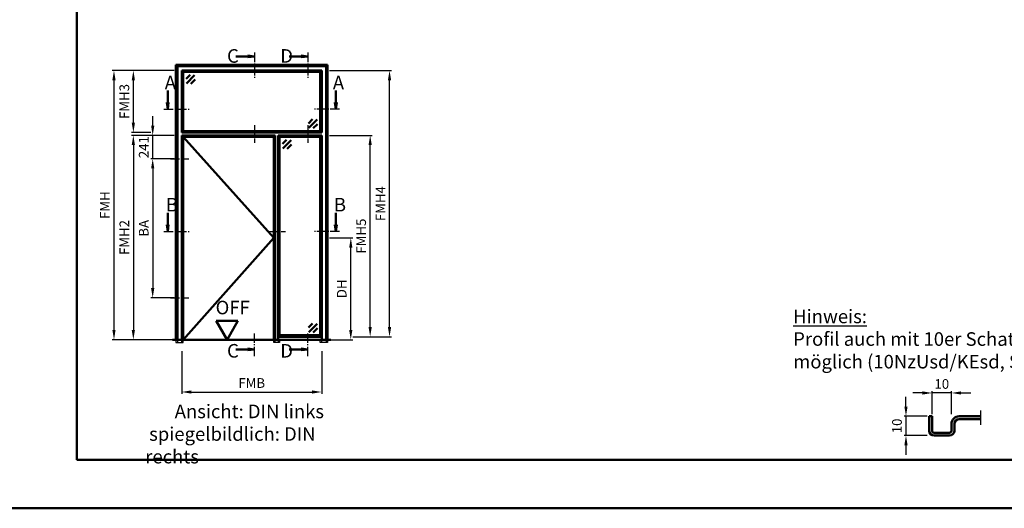
# Model space of a CAD drawing. Units: millimetres. Extents: x 0 to 12600, y -26 to 742.
# Drawn here: x 5271 to 5779, y 0 to 252 of the extents above; entities that cross this region are included whole.
import ezdxf

# ---------------------------------------------------------------- set-up
doc = ezdxf.new("R2010")
doc.units = ezdxf.units.MM
for name, pattern in [('AM_DIN_F_W050', [6.25, 4.75, -1.5]), ('AM_DIN_G_W050', [13.75, 9.75, -1.5, 1, -1.5]), ('AM_DIN_G_W050x2', [6.875, 4.75, -0.875, 0.375, -0.875])]:
    doc.linetypes.add(name, pattern=pattern)
doc.layers.add('6', color=2, linetype='Continuous')
for name, color, linetype, lineweight in [('AM_0', 7, 'Continuous', 50), ('AM_1', 14, 'Continuous', 50), ('AM_3', 6, 'AM_DIN_F_W050', 25), ('AM_5', 3, 'Continuous', 25), ('AM_6', 2, 'Continuous', 35), ('AM_7', 4, 'AM_DIN_G_W050', 25), ('AM_8', 1, 'Continuous', 25), ('AM_BOR', 7, 'Continuous', 50)]:
    doc.layers.add(name, color=color, linetype=linetype, lineweight=lineweight)
doc.layers.add('AM_12', color=7, linetype='Continuous', lineweight=50, plot=False)
doc.styles.get("Standard").update_dxf_attribs({"font": 'ISOCP.SHX'})
doc.dimstyles.new('AM_DIN$0', dxfattribs={"dimtxt": 5, "dimasz": 5, "dimexe": 1, "dimexo": 1, "dimgap": 1.5, "dimtad": 1, "dimdsep": 46, "dimtxsty": 'Standard', "dimcen": 0, "dimclrd": 256, "dimclre": 256, "dimclrt": 2, "dimazin": 2, "dimtp": 0.1, "dimtm": 0.1, "dimtfac": 0.71, "dimtmove": 0, "dimatfit": 3, "dimfxl": 0, "dimlwd": -1, "dimlwe": -1, "dimarcsym": 0})

# ---------------------------------------------------------------- blocks, each defined once
blk = doc.blocks.new('DIN_A3_BOS')
at = {"layer": 'AM_12'}
blk.add_lwpolyline([(0, 0), (420, 0), (420, 297), (0, 297)], close=True, dxfattribs=at)
at = {"layer": 'AM_BOR'}
blk.add_lwpolyline([(20, 10), (410, 10), (410, 287), (20, 287)], close=True, dxfattribs=at)
blk = doc.blocks.new('*D910')
at = {"layer": 'AM_5', "linetype": 'ByBlock'}
for p, q in [((5430.55, 139.5), (5442.55, 139.5)), ((5441.55, 92), (5441.55, 134.5)), ((5430.55, 87), (5442.55, 87))]:
    blk.add_line(p, q, dxfattribs=at)
at = {"layer": 'AM_5'}
for points in [[(5440.72, 134.5), (5442.38, 134.5), (5441.55, 139.5)], [(5440.72, 92), (5442.38, 92), (5441.55, 87)]]:
    blk.add_solid(points, dxfattribs=at)
at = {"layer": 'Defpoints', "color": 0}
for p in [(5429.55, 139.5), (5441.55, 139.5), (5429.55, 87)]:
    blk.add_point(p, dxfattribs=at)
at = {"layer": 'AM_5', "color": 2, "insert": (5437.52, 113.25), "char_height": 5, "attachment_point": 5, "rotation": 90}
blk.add_mtext('DH', dxfattribs=at)
blk = doc.blocks.new('*D911')
at = {"layer": 'AM_5', "linetype": 'ByBlock'}
for p, q in [((5350.25, 180.35), (5338.25, 180.35)), ((5339.25, 175.35), (5339.25, 113.6)), ((5350.25, 108.6), (5338.25, 108.6))]:
    blk.add_line(p, q, dxfattribs=at)
at = {"layer": 'AM_5'}
for points in [[(5338.42, 175.35), (5340.08, 175.35), (5339.25, 180.35)], [(5338.42, 113.6), (5340.08, 113.6), (5339.25, 108.6)]]:
    blk.add_solid(points, dxfattribs=at)
at = {"layer": 'Defpoints', "color": 0}
for p in [(5351.25, 180.35), (5339.25, 108.6), (5351.25, 108.6)]:
    blk.add_point(p, dxfattribs=at)
at = {"layer": 'AM_5', "color": 2, "insert": (5335.25, 144.47), "char_height": 5, "attachment_point": 5, "rotation": 90}
blk.add_mtext('BA', dxfattribs=at)
blk = doc.blocks.new('*D912')
at = {"layer": 'AM_5', "linetype": 'ByBlock'}
for p, q in [((5350.25, 192.4), (5328.25, 192.4)), ((5329.25, 187.4), (5329.25, 92)), ((5350.25, 87), (5328.25, 87))]:
    blk.add_line(p, q, dxfattribs=at)
at = {"layer": 'AM_5'}
for points in [[(5328.42, 187.4), (5330.08, 187.4), (5329.25, 192.4)], [(5328.42, 92), (5330.08, 92), (5329.25, 87)]]:
    blk.add_solid(points, dxfattribs=at)
at = {"layer": 'Defpoints', "color": 0}
for p in [(5351.25, 192.4), (5329.25, 87), (5351.25, 87)]:
    blk.add_point(p, dxfattribs=at)
at = {"layer": 'AM_5', "color": 2, "insert": (5325.25, 139.7), "char_height": 5, "attachment_point": 5, "rotation": 90}
blk.add_mtext('FMH2', dxfattribs=at)
blk = doc.blocks.new('*D914')
at = {"layer": 'AM_5', "linetype": 'ByBlock'}
for p, q in [((5350.25, 225.9), (5328.25, 225.9)), ((5329.25, 198.9), (5329.25, 220.9)), ((5338.25, 193.9), (5328.25, 193.9))]:
    blk.add_line(p, q, dxfattribs=at)
at = {"layer": 'AM_5'}
for points in [[(5328.42, 220.9), (5330.08, 220.9), (5329.25, 225.9)], [(5328.42, 198.9), (5330.08, 198.9), (5329.25, 193.9)]]:
    blk.add_solid(points, dxfattribs=at)
at = {"layer": 'Defpoints', "color": 0}
for p in [(5329.25, 225.9), (5351.25, 225.9), (5339.25, 193.9)]:
    blk.add_point(p, dxfattribs=at)
at = {"layer": 'AM_5', "color": 2, "insert": (5325.25, 209.9), "char_height": 5, "attachment_point": 5, "rotation": 90}
blk.add_mtext('FMH3', dxfattribs=at)
blk = doc.blocks.new('*D915')
at = {"layer": 'AM_5', "linetype": 'ByBlock'}
for p, q in [((5350.25, 225.9), (5318.25, 225.9)), ((5319.25, 220.9), (5319.25, 92)), ((5350.25, 87), (5318.25, 87))]:
    blk.add_line(p, q, dxfattribs=at)
at = {"layer": 'AM_5'}
for points in [[(5318.42, 220.9), (5320.08, 220.9), (5319.25, 225.9)], [(5318.42, 92), (5320.08, 92), (5319.25, 87)]]:
    blk.add_solid(points, dxfattribs=at)
at = {"layer": 'Defpoints', "color": 0}
for p in [(5351.25, 225.9), (5319.25, 87), (5351.25, 87)]:
    blk.add_point(p, dxfattribs=at)
at = {"layer": 'AM_5', "color": 2, "insert": (5315.25, 156.45), "char_height": 5, "attachment_point": 5, "rotation": 90}
blk.add_mtext('FMH', dxfattribs=at)
blk = doc.blocks.new('*D916')
at = {"layer": 'AM_5', "linetype": 'ByBlock'}
for p, q in [((5430.55, 192.4), (5452.55, 192.4)), ((5451.55, 93.5), (5451.55, 187.4)), ((5442.55, 88.5), (5452.55, 88.5))]:
    blk.add_line(p, q, dxfattribs=at)
at = {"layer": 'AM_5'}
for points in [[(5450.72, 187.4), (5452.38, 187.4), (5451.55, 192.4)], [(5450.72, 93.5), (5452.38, 93.5), (5451.55, 88.5)]]:
    blk.add_solid(points, dxfattribs=at)
at = {"layer": 'Defpoints', "color": 0}
for p in [(5429.55, 192.4), (5451.55, 192.4), (5441.55, 88.5)]:
    blk.add_point(p, dxfattribs=at)
at = {"layer": 'AM_5', "color": 2, "insert": (5447.55, 140.45), "char_height": 5, "attachment_point": 5, "rotation": 90}
blk.add_mtext('FMH5', dxfattribs=at)
blk = doc.blocks.new('*D889')
at = {"layer": 'AM_5', "linetype": 'ByBlock'}
for p, q in [((5430.55, 225.9), (5462.55, 225.9)), ((5461.55, 93.5), (5461.55, 220.9)), ((5442.55, 88.5), (5462.55, 88.5))]:
    blk.add_line(p, q, dxfattribs=at)
at = {"layer": 'AM_5'}
for points in [[(5460.72, 220.9), (5462.38, 220.9), (5461.55, 225.9)], [(5460.72, 93.5), (5462.38, 93.5), (5461.55, 88.5)]]:
    blk.add_solid(points, dxfattribs=at)
at = {"layer": 'Defpoints', "color": 0}
for p in [(5429.55, 225.9), (5461.55, 225.9), (5441.55, 88.5)]:
    blk.add_point(p, dxfattribs=at)
at = {"layer": 'AM_5', "color": 2, "insert": (5457.55, 157.2), "char_height": 5, "attachment_point": 5, "rotation": 90}
blk.add_mtext('FMH4', dxfattribs=at)
blk = doc.blocks.new('*D891')
at = {"layer": 'AM_5', "linetype": 'ByBlock'}
for p, q in [((5354.25, 81), (5354.25, 59)), ((5426.55, 81), (5426.55, 59)), ((5359.25, 60), (5421.55, 60))]:
    blk.add_line(p, q, dxfattribs=at)
at = {"layer": 'AM_5'}
for points in [[(5359.25, 60.83), (5359.25, 59.17), (5354.25, 60)], [(5421.55, 60.83), (5421.55, 59.17), (5426.55, 60)]]:
    blk.add_solid(points, dxfattribs=at)
at = {"layer": 'Defpoints', "color": 0}
for p in [(5354.25, 82), (5426.55, 82), (5426.55, 60)]:
    blk.add_point(p, dxfattribs=at)
at = {"layer": 'AM_5', "color": 2, "insert": (5390.4, 64), "char_height": 5, "attachment_point": 5}
blk.add_mtext('FMB', dxfattribs=at)
blk = doc.blocks.new('*D892')
at = {"layer": 'AM_5', "linetype": 'ByBlock'}
for p, q in [((5339.25, 197.4), (5339.25, 202.4)), ((5350.25, 192.4), (5338.25, 192.4)), ((5339.25, 180.35), (5339.25, 192.4)), ((5350.25, 180.35), (5338.25, 180.35)), ((5339.25, 175.35), (5339.25, 170.35))]:
    blk.add_line(p, q, dxfattribs=at)
at = {"layer": 'AM_5'}
for points in [[(5338.42, 197.4), (5340.08, 197.4), (5339.25, 192.4)], [(5338.42, 175.35), (5340.08, 175.35), (5339.25, 180.35)]]:
    blk.add_solid(points, dxfattribs=at)
at = {"layer": 'Defpoints', "color": 0}
for p in [(5339.25, 192.4), (5351.25, 192.4), (5351.25, 180.35)]:
    blk.add_point(p, dxfattribs=at)
at = {"layer": 'AM_5', "color": 2, "insert": (5335.25, 186.37), "char_height": 5, "attachment_point": 5, "rotation": 90}
blk.add_mtext('241', dxfattribs=at)
blk = doc.blocks.new('OFF Symbol ab Maßstab 1 2.5')
at = {"layer": 'AM_0'}
for p, q in [((5.62, 9.74), (-5.62, 9.74)), ((0, 0), (-5.62, 9.74)), ((0, 0), (5.62, 9.74))]:
    blk.add_line(p, q, dxfattribs=at)
at = {"layer": 'AM_0', "insert": (-5.92, 20.09), "char_height": 7, "width": 28.3139, "attachment_point": 1}
blk.add_mtext('OFF', dxfattribs=at)
blk = doc.blocks.new('*D1427')
at = {"layer": 'AM_5', "linetype": 'ByBlock'}
for p, q in [((5736.75, 59.5), (5731.75, 59.5)), ((5741.75, 48.5), (5741.75, 60.5)), ((5751.75, 59.5), (5741.75, 59.5)), ((5751.75, 48.5), (5751.75, 60.5)), ((5756.75, 59.5), (5761.75, 59.5))]:
    blk.add_line(p, q, dxfattribs=at)
at = {"layer": 'AM_5'}
for points in [[(5736.75, 60.33), (5736.75, 58.67), (5741.75, 59.5)], [(5756.75, 60.33), (5756.75, 58.67), (5751.75, 59.5)]]:
    blk.add_solid(points, dxfattribs=at)
at = {"layer": 'Defpoints', "color": 0}
for p in [(5741.75, 59.5), (5741.75, 47.5), (5751.75, 47.5)]:
    blk.add_point(p, dxfattribs=at)
at = {"layer": 'AM_5', "color": 2, "insert": (5746.75, 63.5), "char_height": 5, "attachment_point": 5}
blk.add_mtext('10', dxfattribs=at)
blk = doc.blocks.new('*D1428')
at = {"layer": 'AM_5', "linetype": 'ByBlock'}
for p, q in [((5728.25, 52.5), (5728.25, 57.5)), ((5739.25, 47.5), (5727.25, 47.5)), ((5728.25, 47.5), (5728.25, 37.5)), ((5739.25, 37.5), (5727.25, 37.5)), ((5728.25, 32.5), (5728.25, 27.5))]:
    blk.add_line(p, q, dxfattribs=at)
at = {"layer": 'AM_5'}
for points in [[(5727.42, 52.5), (5729.08, 52.5), (5728.25, 47.5)], [(5727.42, 32.5), (5729.08, 32.5), (5728.25, 37.5)]]:
    blk.add_solid(points, dxfattribs=at)
at = {"layer": 'Defpoints', "color": 0}
for p in [(5740.25, 47.5), (5728.25, 37.5), (5740.25, 37.5)]:
    blk.add_point(p, dxfattribs=at)
at = {"layer": 'AM_5', "color": 2, "insert": (5724.25, 42.5), "char_height": 5, "attachment_point": 5, "rotation": 90}
blk.add_mtext('10', dxfattribs=at)

msp = doc.modelspace()

# ---------------------------------------------------------------- hatches: boundary and pattern name
at = {"layer": 'AM_8'}
for points in [[(5391.8, 233.15), (5388.363, 232.697), (5388.363, 233.603)], [(5419.3, 233.15), (5415.863, 232.697), (5415.863, 233.603)], [(5347, 205.9), (5347.453, 209.337), (5346.547, 209.337)], [(5433.8, 205.9), (5433.347, 209.337), (5434.253, 209.337)], [(5347, 142.9), (5347.453, 146.337), (5346.547, 146.337)], [(5433.8, 142.9), (5433.347, 146.337), (5434.253, 146.337)], [(5391.8, 82), (5388.363, 82.453), (5388.363, 81.547)], [(5419.3, 82), (5415.863, 82.453), (5415.863, 81.547)]]:
    msp.add_hatch(color=256, dxfattribs=at).paths.add_polyline_path(points)
h = msp.add_hatch(color=256, dxfattribs=at)
h.dxf.hatch_style = 1
h.paths.add_polyline_path([(5755.75, 47.5, 0.4142136), (5751.75, 43.5), (5751.75, 40, -0.4142136), (5750.75, 39), (5742.75, 39, -0.4142136), (5741.75, 40), (5741.75, 47.5), (5740.25, 47.5), (5740.25, 40, 0.4142136), (5742.75, 37.5), (5750.75, 37.5, 0.4142136), (5753.25, 40), (5753.25, 43.5, -0.4142136), (5755.75, 46), (5766.75, 46), (5766.75, 47.5)])

# ---------------------------------------------------------------- linework, layer by layer
at = {"layer": 'AM_0'}
for p, q in [((5351.25, 87), (5351.25, 228.9)), ((5351.25, 228.9), (5429.55, 228.9)), ((5388.363, 233.15), (5382.175, 233.15)), ((5388.363, 233.603), (5391.8, 233.15)), ((5388.363, 232.697), (5388.363, 233.603)), ((5388.363, 232.697), (5391.8, 233.15)), ((5415.863, 233.15), (5409.675, 233.15)), ((5415.863, 233.603), (5419.3, 233.15)), ((5415.863, 232.697), (5415.863, 233.603)), ((5415.863, 232.697), (5419.3, 233.15)), ((5429.55, 228.9), (5429.55, 87)), ((5352, 87), (5352, 228.15)), ((5352, 228.15), (5428.8, 228.15)), ((5426.55, 225.9), (5354.25, 225.9)), ((5354.25, 193.9), (5354.25, 225.9)), ((5355, 224.9), (5354.25, 224.9)), ((5355.25, 225.15), (5355, 224.9)), ((5355, 194.9), (5355, 224.9)), ((5355.25, 225.9), (5355.25, 225.15)), ((5425.55, 225.15), (5355.25, 225.15)), ((5425.55, 225.9), (5425.55, 225.15)), ((5425.55, 225.15), (5425.8, 224.9)), ((5425.8, 194.9), (5425.8, 224.9)), ((5425.8, 224.9), (5426.55, 224.9)), ((5426.55, 193.9), (5426.55, 225.9)), ((5428.8, 228.15), (5428.8, 87)), ((5358.621, 223.65), (5356.5, 221.529)), ((5360.919, 223.473), (5356.677, 219.231)), ((5361.096, 221.175), (5358.975, 219.054)), ((5347, 209.337), (5347, 215.525)), ((5433.8, 209.337), (5433.8, 215.525)), ((5346.547, 209.337), (5347, 205.9)), ((5347.453, 209.337), (5346.547, 209.337)), ((5347.453, 209.337), (5347, 205.9)), ((5433.347, 209.337), (5433.8, 205.9)), ((5433.347, 209.337), (5434.253, 209.337)), ((5434.253, 209.337), (5433.8, 205.9)), ((5419.704, 198.625), (5421.825, 200.746)), ((5419.881, 196.327), (5424.123, 200.569)), ((5355, 194.9), (5354.25, 194.9)), ((5354.25, 193.9), (5426.55, 193.9)), ((5355.25, 194.65), (5355, 194.9)), ((5355.25, 194.65), (5425.55, 194.65)), ((5355.25, 193.9), (5355.25, 194.65)), ((5422.179, 196.15), (5424.3, 198.271)), ((5425.55, 194.65), (5425.8, 194.9)), ((5425.55, 193.9), (5425.55, 194.65)), ((5425.8, 194.9), (5426.55, 194.9)), ((5354.25, 87), (5354.25, 192.4)), ((5354.25, 192.4), (5402.55, 192.4)), ((5355, 87), (5355, 191.65)), ((5355, 191.65), (5401.8, 191.65)), ((5401.8, 191.65), (5401.8, 87)), ((5402.55, 192.4), (5402.55, 87)), ((5404.05, 192.4), (5404.05, 87)), ((5426.55, 192.4), (5404.05, 192.4)), ((5404.8, 191.4), (5404.05, 191.4)), ((5405.05, 191.65), (5404.8, 191.4)), ((5404.8, 191.4), (5404.8, 89.5)), ((5405.05, 191.65), (5405.05, 192.4)), ((5425.55, 191.65), (5405.05, 191.65)), ((5408.421, 190.15), (5406.3, 188.029)), ((5410.719, 189.973), (5406.477, 185.731)), ((5425.55, 192.4), (5425.55, 191.65)), ((5425.8, 191.4), (5425.55, 191.65)), ((5425.8, 191.4), (5425.8, 89.5)), ((5425.8, 191.4), (5426.55, 191.4)), ((5426.55, 192.4), (5426.55, 87)), ((5410.896, 187.675), (5408.775, 185.554)), ((5347, 146.337), (5347, 152.525)), ((5433.8, 146.337), (5433.8, 152.525)), ((5346.547, 146.337), (5347, 142.9)), ((5347.453, 146.337), (5346.547, 146.337)), ((5347.453, 146.337), (5347, 142.9)), ((5433.347, 146.337), (5433.8, 142.9)), ((5433.347, 146.337), (5434.253, 146.337)), ((5434.253, 146.337), (5433.8, 142.9)), ((5419.704, 93.225), (5421.825, 95.346)), ((5419.881, 90.927), (5424.123, 95.169)), ((5422.179, 90.75), (5424.3, 92.871)), ((5431.3, 87), (5349.5, 87)), ((5404.05, 89.5), (5404.8, 89.5)), ((5404.05, 88.5), (5426.55, 88.5)), ((5404.8, 89.5), (5405.05, 89.25)), ((5405.05, 89.25), (5425.55, 89.25)), ((5405.05, 89.25), (5405.05, 88.5)), ((5425.8, 89.5), (5425.55, 89.25)), ((5425.55, 89.25), (5425.55, 88.5)), ((5426.55, 89.5), (5425.8, 89.5)), ((5388.363, 82), (5382.175, 82)), ((5388.363, 82.453), (5391.8, 82)), ((5388.363, 82.453), (5388.363, 81.547)), ((5388.363, 81.547), (5391.8, 82)), ((5415.863, 82), (5409.675, 82)), ((5415.863, 82.453), (5419.3, 82)), ((5415.863, 82.453), (5415.863, 81.547)), ((5415.863, 81.547), (5419.3, 82)), ((5741.75, 47.5), (5740.25, 47.5)), ((5740.25, 40), (5740.25, 47.5)), ((5741.75, 40), (5741.75, 47.5)), ((5755.75, 47.5), (5766.75, 47.5)), ((5755.75, 46), (5766.75, 46)), ((5751.75, 40), (5751.75, 43.5)), ((5753.25, 40), (5753.25, 43.5)), ((5742.75, 39), (5750.75, 39)), ((5742.75, 37.5), (5750.75, 37.5))]:
    msp.add_line(p, q, dxfattribs=at)
for centre, radius, start, end in [((5755.75, 43.5), 4, 90, 180), ((5755.75, 43.5), 2.5, 90, 180), ((5742.75, 40), 2.5, 180, 270), ((5742.75, 40), 1, 180, 270), ((5750.75, 40), 2.5, 270, 0), ((5750.75, 40), 1, 270, 0)]:
    msp.add_arc(centre, radius, start, end, dxfattribs=at)
at = {"layer": 'AM_1'}
for p, q in [((5355, 191.65), (5401.8, 139.5)), ((5401.8, 139.5), (5355, 87))]:
    msp.add_line(p, q, dxfattribs=at)
at = {"layer": 'AM_3'}
for p, q in [((5351.25, 87), (5351.25, 85.5)), ((5352, 87), (5352, 85.5)), ((5354.25, 85.5), (5354.25, 87)), ((5355, 85.5), (5355, 87)), ((5401.8, 85.5), (5401.8, 87)), ((5402.55, 85.5), (5402.55, 87)), ((5404.05, 87), (5404.05, 85.5)), ((5404.8, 87), (5404.8, 85.5)), ((5425.8, 85.5), (5425.8, 87)), ((5426.55, 85.5), (5426.55, 87)), ((5428.8, 87), (5428.8, 85.5)), ((5429.55, 87), (5429.55, 85.5)), ((5351.25, 85.5), (5355, 85.5)), ((5404.8, 85.5), (5401.8, 85.5)), ((5429.55, 85.5), (5425.8, 85.5))]:
    msp.add_line(p, q, dxfattribs=at)
at = {"layer": 'AM_7', "linetype": 'AM_DIN_G_W050x2'}
for p, q in [((5391.8, 197.65), (5391.8, 188.65)), ((5419.3, 197.65), (5419.3, 188.65)), ((5348.375, 180.35), (5357.875, 180.35)), ((5398.8, 142.9), (5407.8, 142.9)), ((5348.375, 108.6), (5357.875, 108.6))]:
    msp.add_line(p, q, dxfattribs=at)
at = {"layer": 'AM_7'}
msp.add_line((5766.75, 50.5), (5766.75, 43), dxfattribs=at)
at = {"layer": 'AM_7', "ltscale": 0.5}
for points in [[(5391.8, 235.15), (5391.8, 222.15)], [(5419.3, 235.15), (5419.3, 222.15)], [(5345, 205.9), (5358, 205.9)], [(5435.8, 205.9), (5422.8, 205.9)], [(5345, 142.9), (5358, 142.9)], [(5435.8, 142.9), (5422.8, 142.9)], [(5391.8, 78.5), (5391.8, 90.75)], [(5419.3, 78.5), (5419.3, 90.75)]]:
    msp.add_lwpolyline(points, dxfattribs=at)

# ---------------------------------------------------------------- block references
at = {"layer": 'AM_0', "lineweight": 0, "xscale": 2.5, "yscale": 2.5, "zscale": 2.5}
msp.add_blockref('DIN_A3_BOS', (5250, 0), dxfattribs=at)
at = {"layer": 'AM_0'}
msp.add_blockref('OFF Symbol ab Maßstab 1 2.5', (5377.65, 87), dxfattribs=at)

# ---------------------------------------------------------------- texts
at = {"layer": '6', "insert": (5670, 102.5), "char_height": 7, "width": 155, "attachment_point": 1}
msp.add_mtext('{\\LHinweis:\\P}Profil auch mit 10er Schattennut möglich (10NzUsd/KEsd, SpH=18):', dxfattribs=at)
at = {"layer": 'AM_6', "char_height": 7, "attachment_point": 1}
for s, insert, width in [('{\\C2;C}', (5377.636, 236.908), 5), ('{\\C2;D}', (5405.136, 236.908), 5), ('{\\C2;A}', (5345.461, 223.159), 5), ('{\\C2;A}', (5432.261, 223.159), 5), ('{\\C2;B}', (5346.029, 160.159), 5), ('{\\C2;B}', (5432.829, 160.159), 5), ('{\\C2;C}', (5377.636, 84.758), 5), ('{\\C2;D}', (5405.136, 84.758), 5), ('{\\W7.107227; }Ansicht: DIN links\\P{\\W0.942143; }spiegelbildlich: DIN rechts', (5335.4, 53.5), 110)]:
    msp.add_mtext(s, dxfattribs=dict(at, insert=insert, width=width))

# ---------------------------------------------------------------- dimensions: what is measured, and where the dimension line sits
at = {"layer": 'AM_5'}
for base, p1, p2, text, picture, middle in [((5319.25, 87), (5351.25, 225.9), (5351.25, 87), 'FMH', '*D915', (5315.25, 156.45)), ((5329.25, 225.9), (5339.25, 193.9), (5351.25, 225.9), 'FMH3', '*D914', (5325.25, 209.9)), ((5461.55, 225.9), (5441.55, 88.5), (5429.55, 225.9), 'FMH4', '*D889', (5457.55, 157.2)), ((5339.25, 192.4), (5351.25, 180.35), (5351.25, 192.4), '241', '*D892', (5335.25, 186.375)), ((5329.25, 87), (5351.25, 192.4), (5351.25, 87), 'FMH2', '*D912', (5325.25, 139.7)), ((5451.55, 192.4), (5441.55, 88.5), (5429.55, 192.4), 'FMH5', '*D916', (5447.55, 140.45)), ((5339.25, 108.6), (5351.25, 180.35), (5351.25, 108.6), 'BA', '*D911', (5335.25, 144.475)), ((5441.55, 139.5), (5429.55, 87), (5429.55, 139.5), 'DH', '*D910', (5437.515, 113.25))]:
    dim = msp.add_linear_dim(base=base, p1=p1, p2=p2, angle=90, text=text, dimstyle='AM_DIN$0', dxfattribs=at)
    dim.commit()
    dim.dimension.update_dxf_attribs({"geometry": picture, "text_midpoint": middle})
dim = msp.add_linear_dim(base=(5426.55, 60), p1=(5354.25, 82), p2=(5426.55, 82), text='FMB', dimstyle='AM_DIN$0', dxfattribs=at)
dim.commit()
dim.dimension.update_dxf_attribs({"geometry": '*D891', "text_midpoint": (5390.4, 64)})
dim = msp.add_linear_dim(base=(5741.75, 59.5), p1=(5751.75, 47.5), p2=(5741.75, 47.5), dimstyle='AM_DIN$0', dxfattribs=at)
dim.commit()
dim.dimension.update_dxf_attribs({"geometry": '*D1427', "text_midpoint": (5746.75, 63.5)})
dim = msp.add_linear_dim(base=(5728.25, 37.5), p1=(5740.25, 47.5), p2=(5740.25, 37.5), angle=90, dimstyle='AM_DIN$0', dxfattribs=at)
dim.commit()
dim.dimension.update_dxf_attribs({"geometry": '*D1428', "text_midpoint": (5724.25, 42.5)})

doc.saveas('drawing.dxf')
